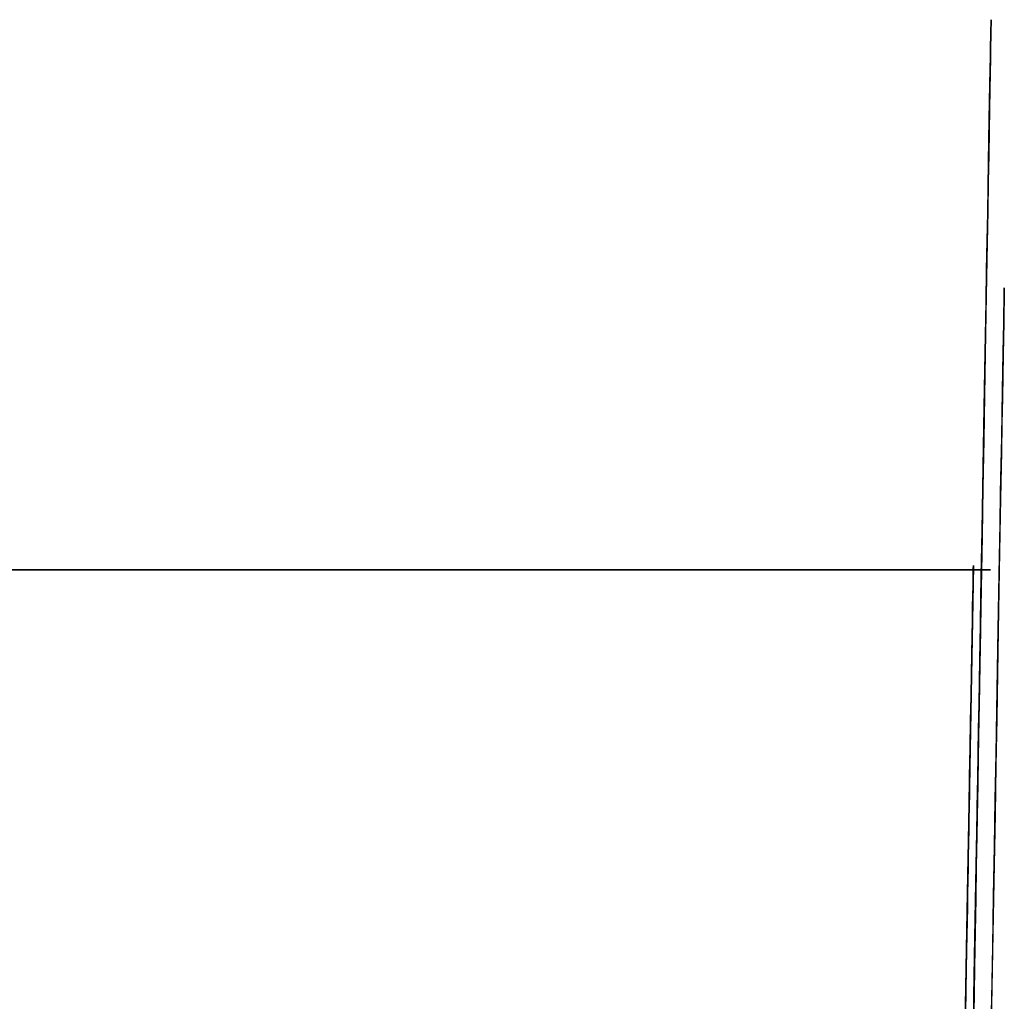
# Model space of a CAD drawing. Units: millimetres. Extents: x 188 to 679, y -220 to 150.
# Drawn here: x 286 to 299, y 137 to 150 of the extents above; entities that cross this region are included whole.
import ezdxf

# ---------------------------------------------------------------- set-up
doc = ezdxf.new("R2010")
doc.units = ezdxf.units.MM
doc.header["$MEASUREMENT"] = 0
doc.layers.add('IGES level 0', color=7, linetype='Continuous', true_color=0x000000)

msp = doc.modelspace()

# ---------------------------------------------------------------- linework, layer by layer
at = {"layer": 'IGES level 0'}
for p, q in [((298.635, 149.945, 39.098), (298.633, 149.874, 37.901)), ((298.635, 149.945, 39.098), (298.633, 149.874, 37.901)), ((298.633, 149.872, 45.078), (298.635, 149.942, 43.885)), ((298.633, 149.872, 45.078), (298.635, 149.942, 43.885)), ((298.635, 149.985, 42.69), (298.636, 150, 41.493)), ((298.636, 150, 41.493), (298.635, 149.987, 40.295)), ((298.635, 149.985, 42.69), (298.636, 150, 41.493)), ((298.636, 150, 41.493), (298.635, 149.987, 40.295)), ((298.635, 149.987, 40.295), (298.635, 149.945, 39.098)), ((298.635, 149.987, 40.295), (298.635, 149.945, 39.098)), ((298.635, 149.942, 43.885), (298.635, 149.985, 42.69)), ((298.635, 149.942, 43.885), (298.635, 149.985, 42.69)), ((298.633, 149.874, 37.901), (298.632, 149.772, 36.707)), ((298.633, 149.874, 37.901), (298.632, 149.772, 36.707)), ((298.632, 149.775, 46.269), (298.633, 149.872, 45.078)), ((298.632, 149.775, 46.269), (298.633, 149.872, 45.078)), ((298.627, 149.503, 48.637), (298.629, 149.652, 47.455)), ((298.627, 149.503, 48.637), (298.629, 149.652, 47.455)), ((298.629, 149.652, 47.455), (298.632, 149.775, 46.269)), ((298.629, 149.652, 47.455), (298.632, 149.775, 46.269)), ((298.632, 149.772, 36.707), (298.629, 149.64, 35.514)), ((298.632, 149.772, 36.707), (298.629, 149.64, 35.514)), ((298.629, 149.64, 35.514), (298.626, 149.476, 34.326)), ((298.629, 149.64, 35.514), (298.626, 149.476, 34.326)), ((298.626, 149.476, 34.326), (298.623, 149.281, 33.142)), ((298.626, 149.476, 34.326), (298.623, 149.281, 33.142)), ((298.624, 149.327, 49.813), (298.627, 149.503, 48.637)), ((298.624, 149.327, 49.813), (298.627, 149.503, 48.637)), ((298.623, 149.281, 33.142), (298.619, 149.054, 31.963)), ((298.623, 149.281, 33.142), (298.619, 149.054, 31.963)), ((298.62, 149.127, 50.983), (298.624, 149.327, 49.813)), ((298.62, 149.127, 50.983), (298.624, 149.327, 49.813)), ((298.616, 148.901, 52.147), (298.62, 149.127, 50.983)), ((298.616, 148.901, 52.147), (298.62, 149.127, 50.983)), ((298.619, 149.054, 31.963), (298.614, 148.794, 30.791)), ((298.619, 149.054, 31.963), (298.614, 148.794, 30.791)), ((298.612, 148.651, 53.302), (298.616, 148.901, 52.147)), ((298.612, 148.651, 53.302), (298.616, 148.901, 52.147)), ((298.614, 148.794, 30.791), (298.609, 148.5, 29.627)), ((298.614, 148.794, 30.791), (298.609, 148.5, 29.627)), ((298.607, 148.375, 54.45), (298.612, 148.651, 53.302)), ((298.607, 148.375, 54.45), (298.612, 148.651, 53.302)), ((298.609, 148.5, 29.627), (298.604, 148.174, 28.471)), ((298.609, 148.5, 29.627), (298.604, 148.174, 28.471)), ((298.602, 148.074, 55.588), (298.607, 148.375, 54.45)), ((298.602, 148.074, 55.588), (298.607, 148.375, 54.45)), ((298.596, 147.749, 56.717), (298.602, 148.074, 55.588)), ((298.596, 147.749, 56.717), (298.602, 148.074, 55.588)), ((298.604, 148.174, 28.471), (298.597, 147.813, 27.325)), ((298.604, 148.174, 28.471), (298.597, 147.813, 27.325)), ((298.597, 147.813, 27.325), (298.59, 147.418, 26.189)), ((298.597, 147.813, 27.325), (298.59, 147.418, 26.189)), ((298.59, 147.399, 57.835), (298.596, 147.749, 56.717)), ((298.59, 147.399, 57.835), (298.596, 147.749, 56.717)), ((298.59, 147.418, 26.189), (298.583, 146.99, 25.066)), ((298.59, 147.418, 26.189), (298.583, 146.99, 25.066)), ((298.583, 147.024, 58.941), (298.59, 147.399, 57.835)), ((298.583, 147.024, 58.941), (298.59, 147.399, 57.835)), ((298.576, 146.624, 60.036), (298.583, 147.024, 58.941)), ((298.576, 146.624, 60.036), (298.583, 147.024, 58.941)), ((298.583, 146.99, 25.066), (298.575, 146.526, 23.957)), ((298.583, 146.99, 25.066), (298.575, 146.526, 23.957)), ((298.569, 146.199, 61.119), (298.576, 146.624, 60.036)), ((298.569, 146.199, 61.119), (298.576, 146.624, 60.036)), ((298.575, 146.526, 23.957), (298.566, 146.029, 22.862)), ((298.575, 146.526, 23.957), (298.566, 146.029, 22.862)), ((298.812, 146.281, 45.381), (298.814, 146.347, 44.241)), ((298.814, 146.357, 40.829), (298.813, 146.296, 39.698)), ((298.814, 146.382, 43.101), (298.814, 146.385, 41.963)), ((298.814, 146.385, 41.963), (298.814, 146.357, 40.829)), ((298.814, 146.347, 44.241), (298.814, 146.382, 43.101)), ((298.561, 145.748, 62.188), (298.569, 146.199, 61.119)), ((298.561, 145.748, 62.188), (298.569, 146.199, 61.119)), ((298.811, 146.201, 38.573), (298.809, 146.073, 37.455)), ((298.813, 146.296, 39.698), (298.811, 146.201, 38.573)), ((298.811, 146.185, 46.521), (298.812, 146.281, 45.381)), ((298.809, 146.073, 37.455), (298.806, 145.909, 36.344)), ((298.808, 146.06, 47.659), (298.811, 146.185, 46.521)), ((298.566, 146.029, 22.862), (298.557, 145.497, 21.783)), ((298.566, 146.029, 22.862), (298.557, 145.497, 21.783)), ((298.806, 145.905, 48.793), (298.808, 146.06, 47.659)), ((298.806, 145.909, 36.344), (298.802, 145.71, 35.242)), ((298.802, 145.721, 49.923), (298.806, 145.905, 48.793)), ((298.553, 145.273, 63.244), (298.561, 145.748, 62.188)), ((298.553, 145.273, 63.244), (298.561, 145.748, 62.188)), ((298.802, 145.71, 35.242), (298.798, 145.476, 34.149)), ((298.799, 145.508, 51.046), (298.802, 145.721, 49.923)), ((298.557, 145.497, 21.783), (298.547, 144.932, 20.722)), ((298.557, 145.497, 21.783), (298.547, 144.932, 20.722)), ((298.798, 145.476, 34.149), (298.793, 145.205, 33.066)), ((298.794, 145.266, 52.162), (298.799, 145.508, 51.046)), ((298.544, 144.771, 64.285), (298.553, 145.273, 63.244)), ((298.544, 144.771, 64.285), (298.553, 145.273, 63.244)), ((298.79, 144.995, 53.268), (298.794, 145.266, 52.162)), ((298.793, 145.205, 33.066), (298.788, 144.898, 31.995)), ((298.547, 144.932, 20.722), (298.536, 144.332, 19.679)), ((298.547, 144.932, 20.722), (298.536, 144.332, 19.679)), ((298.788, 144.898, 31.995), (298.782, 144.555, 30.935)), ((298.784, 144.695, 54.363), (298.79, 144.995, 53.268)), ((298.535, 144.244, 65.312), (298.544, 144.771, 64.285)), ((298.535, 144.244, 65.312), (298.544, 144.771, 64.285)), ((298.779, 144.366, 55.445), (298.784, 144.695, 54.363)), ((298.782, 144.555, 30.935), (298.775, 144.176, 29.888)), ((298.772, 144.007, 56.514), (298.779, 144.366, 55.445)), ((298.536, 144.332, 19.679), (298.525, 143.7, 18.657)), ((298.536, 144.332, 19.679), (298.525, 143.7, 18.657)), ((298.525, 143.691, 66.323), (298.535, 144.244, 65.312)), ((298.525, 143.691, 66.323), (298.535, 144.244, 65.312)), ((298.775, 144.176, 29.888), (298.768, 143.761, 28.855)), ((298.765, 143.62, 57.569), (298.772, 144.007, 56.514)), ((298.525, 143.7, 18.657), (298.514, 143.034, 17.655)), ((298.525, 143.7, 18.657), (298.514, 143.034, 17.655)), ((298.515, 143.111, 67.318), (298.525, 143.691, 66.323)), ((298.515, 143.111, 67.318), (298.525, 143.691, 66.323)), ((298.768, 143.761, 28.855), (298.76, 143.311, 27.836)), ((298.758, 143.203, 58.607), (298.765, 143.62, 57.569)), ((298.76, 143.311, 27.836), (298.751, 142.827, 26.832)), ((298.75, 142.757, 59.627), (298.758, 143.203, 58.607)), ((298.514, 143.034, 17.655), (298.501, 142.336, 16.677)), ((298.514, 143.034, 17.655), (298.501, 142.336, 16.677)), ((298.504, 142.504, 68.297), (298.515, 143.111, 67.318)), ((298.504, 142.504, 68.297), (298.515, 143.111, 67.318)), ((298.751, 142.827, 26.832), (298.742, 142.31, 25.844)), ((298.742, 142.282, 60.63), (298.75, 142.757, 59.627)), ((298.397, 142.644, 0.118), (293.586, -130.333, 0.118)), ((297.889, 113.812, 0.118), (298.397, 142.644, 0.118)), ((298.396, 142.6, 43.144), (298.397, 142.632, 42.437)), ((298.397, 142.644, 0.118), (298.397, 142.644, 0.118)), ((298.397, 142.632, 42.437), (298.397, 142.644, 41.747)), ((298.397, 142.644, 41.747), (298.397, 142.635, 41.074)), ((298.397, 142.635, 41.074), (298.397, 142.608, 40.418)), ((298.506, 142.613, 43.147), (298.505, 142.566, 44.269)), ((298.505, 142.566, 44.269), (298.506, 142.613, 43.147)), ((298.506, 142.613, 43.147), (298.505, 142.566, 44.269)), ((298.506, 142.631, 40.917), (298.507, 142.635, 42.029)), ((298.507, 142.635, 42.029), (298.506, 142.613, 43.147)), ((298.506, 142.613, 43.147), (298.507, 142.635, 42.029)), ((298.507, 142.635, 42.029), (298.506, 142.631, 40.917)), ((298.506, 142.631, 40.917), (298.507, 142.635, 42.029)), ((298.507, 142.635, 42.029), (298.506, 142.613, 43.147)), ((298.506, 142.6, 39.812), (298.506, 142.631, 40.917)), ((298.506, 142.631, 40.917), (298.506, 142.6, 39.812)), ((298.506, 142.6, 39.812), (298.506, 142.631, 40.917)), ((257.999, 142.582, 43.375), (298.629, 142.582, 43.375)), ((298.629, 142.582, 0.118), (257.999, 142.582, 0.118)), ((298.395, 142.501, 39.163), (298.393, 142.422, 38.563)), ((298.394, 142.468, 44.604), (298.395, 142.545, 43.867)), ((298.395, 142.545, 43.867), (298.396, 142.6, 43.144)), ((298.396, 142.564, 39.782), (298.395, 142.501, 39.163)), ((298.397, 142.608, 40.418), (298.396, 142.564, 39.782)), ((298.493, 141.87, 69.259), (298.504, 142.504, 68.297)), ((298.493, 141.87, 69.259), (298.504, 142.504, 68.297)), ((298.504, 142.493, 45.393), (298.502, 142.394, 46.517)), ((298.502, 142.394, 46.517), (298.504, 142.493, 45.393)), ((298.504, 142.493, 45.393), (298.502, 142.394, 46.517)), ((298.503, 142.457, 37.632), (298.505, 142.542, 38.716)), ((298.505, 142.542, 38.716), (298.503, 142.457, 37.632)), ((298.503, 142.457, 37.632), (298.505, 142.542, 38.716)), ((298.505, 142.566, 44.269), (298.504, 142.493, 45.393)), ((298.504, 142.493, 45.393), (298.505, 142.566, 44.269)), ((298.505, 142.566, 44.269), (298.504, 142.493, 45.393)), ((298.505, 142.542, 38.716), (298.506, 142.6, 39.812)), ((298.506, 142.6, 39.812), (298.505, 142.542, 38.716)), ((298.505, 142.542, 38.716), (298.506, 142.6, 39.812)), ((298.629, 142.582, 43.375), (298.629, 142.582, 0.118)), ((298.39, 142.238, 46.116), (298.392, 142.366, 45.354)), ((298.392, 142.366, 45.354), (298.394, 142.468, 44.604)), ((298.393, 142.422, 38.563), (298.392, 142.327, 37.981)), ((298.499, 142.204, 35.5), (298.501, 142.344, 36.559)), ((298.501, 142.344, 36.559), (298.499, 142.204, 35.5)), ((298.499, 142.204, 35.5), (298.501, 142.344, 36.559)), ((298.502, 142.394, 46.517), (298.5, 142.271, 47.639)), ((298.5, 142.271, 47.639), (298.502, 142.394, 46.517)), ((298.502, 142.394, 46.517), (298.5, 142.271, 47.639)), ((298.501, 142.344, 36.559), (298.503, 142.457, 37.632)), ((298.503, 142.457, 37.632), (298.501, 142.344, 36.559)), ((298.501, 142.344, 36.559), (298.503, 142.457, 37.632)), ((298.387, 142.084, 46.887), (298.39, 142.238, 46.116)), ((298.39, 142.216, 37.417), (298.387, 142.089, 36.869)), ((298.392, 142.327, 37.981), (298.39, 142.216, 37.417)), ((298.501, 142.336, 16.677), (298.489, 141.605, 15.722)), ((298.501, 142.336, 16.677), (298.489, 141.605, 15.722)), ((298.5, 142.271, 47.639), (298.498, 142.124, 48.756)), ((298.498, 142.124, 48.756), (298.5, 142.271, 47.639)), ((298.5, 142.271, 47.639), (298.498, 142.124, 48.756)), ((298.742, 142.31, 25.844), (298.733, 141.762, 24.872)), ((298.733, 141.778, 61.613), (298.742, 142.282, 60.63)), ((298.384, 141.901, 47.665), (298.387, 142.084, 46.887)), ((298.387, 142.089, 36.869), (298.385, 141.947, 36.339)), ((298.498, 142.124, 48.756), (298.495, 141.953, 49.866)), ((298.495, 141.953, 49.866), (298.498, 142.124, 48.756)), ((298.498, 142.124, 48.756), (298.495, 141.953, 49.866)), ((298.496, 142.036, 34.457), (298.499, 142.204, 35.5)), ((298.499, 142.204, 35.5), (298.496, 142.036, 34.457)), ((298.496, 142.036, 34.457), (298.499, 142.204, 35.5)), ((298.385, 141.947, 36.339), (298.384, 141.871, 36.08)), ((298.495, 141.953, 49.866), (298.491, 141.758, 50.967)), ((298.491, 141.758, 50.967), (298.495, 141.953, 49.866)), ((298.495, 141.953, 49.866), (298.491, 141.758, 50.967)), ((298.493, 141.839, 33.429), (298.496, 142.036, 34.457)), ((298.496, 142.036, 34.457), (298.493, 141.839, 33.429)), ((298.493, 141.839, 33.429), (298.496, 142.036, 34.457)), ((298.38, 141.69, 48.449), (298.384, 141.901, 47.665)), ((298.384, 141.871, 36.08), (298.382, 141.79, 35.825)), ((298.482, 141.209, 70.204), (298.493, 141.87, 69.259)), ((298.482, 141.209, 70.204), (298.493, 141.87, 69.259)), ((298.489, 141.614, 32.419), (298.493, 141.839, 33.429)), ((298.493, 141.839, 33.429), (298.489, 141.614, 32.419)), ((298.489, 141.614, 32.419), (298.493, 141.839, 33.429)), ((298.376, 141.45, 49.236), (298.38, 141.69, 48.449)), ((298.381, 141.706, 35.573), (298.379, 141.618, 35.325)), ((298.382, 141.79, 35.825), (298.381, 141.706, 35.573)), ((298.491, 141.758, 50.967), (298.487, 141.54, 52.057)), ((298.487, 141.54, 52.057), (298.491, 141.758, 50.967)), ((298.491, 141.758, 50.967), (298.487, 141.54, 52.057)), ((298.733, 141.762, 24.872), (298.723, 141.185, 23.917)), ((298.724, 141.246, 62.577), (298.733, 141.778, 61.613)), ((298.379, 141.618, 35.325), (298.377, 141.527, 35.081)), ((298.489, 141.605, 15.722), (298.475, 140.844, 14.792)), ((298.489, 141.605, 15.722), (298.475, 140.844, 14.792)), ((298.484, 141.362, 31.426), (298.489, 141.614, 32.419)), ((298.489, 141.614, 32.419), (298.484, 141.362, 31.426)), ((298.484, 141.362, 31.426), (298.489, 141.614, 32.419)), ((298.371, 141.179, 50.025), (298.376, 141.45, 49.236)), ((298.376, 141.431, 34.841), (298.374, 141.332, 34.604)), ((298.377, 141.527, 35.081), (298.376, 141.431, 34.841)), ((298.487, 141.54, 52.057), (298.483, 141.3, 53.134)), ((298.483, 141.3, 53.134), (298.487, 141.54, 52.057)), ((298.487, 141.54, 52.057), (298.483, 141.3, 53.134)), ((298.374, 141.332, 34.604), (298.372, 141.229, 34.37)), ((298.479, 141.081, 30.453), (298.484, 141.362, 31.426)), ((298.484, 141.362, 31.426), (298.479, 141.081, 30.453)), ((298.479, 141.081, 30.453), (298.484, 141.362, 31.426)), ((298.483, 141.3, 53.134), (298.479, 141.036, 54.195)), ((298.479, 141.036, 54.195), (298.483, 141.3, 53.134)), ((298.483, 141.3, 53.134), (298.479, 141.036, 54.195)), ((298.366, 140.878, 50.813), (298.371, 141.179, 50.025)), ((298.372, 141.229, 34.37), (298.37, 141.123, 34.14)), ((298.47, 140.521, 71.132), (298.482, 141.209, 70.204)), ((298.47, 140.521, 71.132), (298.482, 141.209, 70.204)), ((298.723, 141.185, 23.917), (298.712, 140.579, 22.98)), ((298.714, 140.686, 63.52), (298.724, 141.246, 62.577)), ((298.37, 141.123, 34.14), (298.368, 141.012, 33.913)), ((298.474, 140.773, 29.499), (298.479, 141.081, 30.453)), ((298.479, 141.081, 30.453), (298.474, 140.773, 29.499)), ((298.474, 140.773, 29.499), (298.479, 141.081, 30.453)), ((298.479, 141.036, 54.195), (298.474, 140.75, 55.239)), ((298.474, 140.75, 55.239), (298.479, 141.036, 54.195)), ((298.479, 141.036, 54.195), (298.474, 140.75, 55.239)), ((298.366, 140.898, 33.689), (298.364, 140.781, 33.468)), ((298.368, 141.012, 33.913), (298.366, 140.898, 33.689)), ((298.36, 140.547, 51.597), (298.366, 140.878, 50.813)), ((298.364, 140.781, 33.468), (298.362, 140.659, 33.251)), ((298.475, 140.844, 14.792), (298.461, 140.051, 13.887)), ((298.475, 140.844, 14.792), (298.461, 140.051, 13.887)), ((298.468, 140.437, 28.565), (298.474, 140.773, 29.499)), ((298.474, 140.773, 29.499), (298.468, 140.437, 28.565)), ((298.468, 140.437, 28.565), (298.474, 140.773, 29.499)), ((298.362, 140.659, 33.251), (298.36, 140.534, 33.036)), ((298.474, 140.75, 55.239), (298.468, 140.443, 56.264)), ((298.468, 140.443, 56.264), (298.474, 140.75, 55.239)), ((298.474, 140.75, 55.239), (298.468, 140.443, 56.264)), ((298.703, 140.1, 64.443), (298.714, 140.686, 63.52)), ((298.354, 140.186, 52.376), (298.36, 140.547, 51.597)), ((298.36, 140.534, 33.036), (298.358, 140.405, 32.824)), ((298.457, 139.805, 72.041), (298.47, 140.521, 71.132)), ((298.457, 139.805, 72.041), (298.47, 140.521, 71.132)), ((298.712, 140.579, 22.98), (298.701, 139.947, 22.061)), ((298.358, 140.405, 32.824), (298.355, 140.273, 32.615)), ((298.468, 140.443, 56.264), (298.462, 140.113, 57.267)), ((298.462, 140.113, 57.267), (298.468, 140.443, 56.264)), ((298.468, 140.443, 56.264), (298.462, 140.113, 57.267)), ((298.462, 140.074, 27.65), (298.468, 140.437, 28.565)), ((298.468, 140.437, 28.565), (298.462, 140.074, 27.65)), ((298.462, 140.074, 27.65), (298.468, 140.437, 28.565)), ((298.355, 140.273, 32.615), (298.353, 140.137, 32.409)), ((298.347, 139.797, 53.147), (298.354, 140.186, 52.376)), ((298.353, 140.137, 32.409), (298.351, 139.997, 32.205)), ((298.462, 140.113, 57.267), (298.456, 139.762, 58.247)), ((298.456, 139.762, 58.247), (298.462, 140.113, 57.267)), ((298.462, 140.113, 57.267), (298.456, 139.762, 58.247)), ((298.693, 139.487, 65.346), (298.703, 140.1, 64.443)), ((298.351, 139.997, 32.205), (298.348, 139.853, 32.005)), ((298.461, 140.051, 13.887), (298.447, 139.229, 13.01)), ((298.461, 140.051, 13.887), (298.447, 139.229, 13.01)), ((298.455, 139.685, 26.757), (298.462, 140.074, 27.65)), ((298.462, 140.074, 27.65), (298.455, 139.685, 26.757)), ((298.455, 139.685, 26.757), (298.462, 140.074, 27.65)), ((298.348, 139.853, 32.005), (298.345, 139.706, 31.807)), ((298.701, 139.947, 22.061), (298.689, 139.291, 21.16)), ((298.34, 139.379, 53.908), (298.347, 139.797, 53.147)), ((298.345, 139.706, 31.807), (298.343, 139.555, 31.612)), ((298.444, 139.061, 72.932), (298.457, 139.805, 72.041)), ((298.444, 139.061, 72.932), (298.457, 139.805, 72.041)), ((298.456, 139.762, 58.247), (298.45, 139.39, 59.204)), ((298.45, 139.39, 59.204), (298.456, 139.762, 58.247)), ((298.456, 139.762, 58.247), (298.45, 139.39, 59.204)), ((298.448, 139.27, 25.883), (298.455, 139.685, 26.757)), ((298.455, 139.685, 26.757), (298.448, 139.27, 25.883)), ((298.448, 139.27, 25.883), (298.455, 139.685, 26.757)), ((298.343, 139.555, 31.612), (298.34, 139.4, 31.419)), ((298.681, 138.85, 66.228), (298.693, 139.487, 65.346)), ((298.332, 138.935, 54.656), (298.34, 139.379, 53.908)), ((298.34, 139.4, 31.419), (298.337, 139.241, 31.23)), ((298.45, 139.39, 59.204), (298.443, 138.998, 60.135)), ((298.443, 138.998, 60.135), (298.45, 139.39, 59.204)), ((298.45, 139.39, 59.204), (298.443, 138.998, 60.135)), ((298.689, 139.291, 21.16), (298.677, 138.613, 20.279)), ((298.337, 139.241, 31.23), (298.334, 139.079, 31.043)), ((298.447, 139.229, 13.01), (298.432, 138.379, 12.16)), ((298.447, 139.229, 13.01), (298.432, 138.379, 12.16)), ((298.44, 138.829, 25.03), (298.448, 139.27, 25.883)), ((298.448, 139.27, 25.883), (298.44, 138.829, 25.03)), ((298.44, 138.829, 25.03), (298.448, 139.27, 25.883)), ((298.334, 139.079, 31.043), (298.331, 138.914, 30.859)), ((298.43, 138.289, 73.805), (298.444, 139.061, 72.932)), ((298.43, 138.289, 73.805), (298.444, 139.061, 72.932)), ((298.324, 138.468, 55.39), (298.332, 138.935, 54.656)), ((298.331, 138.914, 30.859), (298.328, 138.745, 30.678)), ((298.443, 138.998, 60.135), (298.436, 138.585, 61.04)), ((298.436, 138.585, 61.04), (298.443, 138.998, 60.135)), ((298.443, 138.998, 60.135), (298.436, 138.585, 61.04)), ((298.432, 138.364, 24.197), (298.44, 138.829, 25.03)), ((298.44, 138.829, 25.03), (298.432, 138.364, 24.197)), ((298.432, 138.364, 24.197), (298.44, 138.829, 25.03)), ((298.67, 138.188, 67.09), (298.681, 138.85, 66.228)), ((298.328, 138.745, 30.678), (298.325, 138.572, 30.5)), ((298.325, 138.572, 30.5), (298.322, 138.395, 30.324)), ((298.436, 138.585, 61.04), (298.428, 138.151, 61.918)), ((298.428, 138.151, 61.918), (298.436, 138.585, 61.04)), ((298.436, 138.585, 61.04), (298.428, 138.151, 61.918)), ((298.677, 138.613, 20.279), (298.665, 137.915, 19.418)), ((298.315, 137.979, 56.107), (298.324, 138.468, 55.39)), ((298.322, 138.395, 30.324), (298.319, 138.216, 30.151)), ((298.432, 138.379, 12.16), (298.417, 137.5, 11.338)), ((298.432, 138.379, 12.16), (298.417, 137.5, 11.338)), ((298.423, 137.875, 23.384), (298.432, 138.364, 24.197)), ((298.432, 138.364, 24.197), (298.423, 137.875, 23.384)), ((298.423, 137.875, 23.384), (298.432, 138.364, 24.197)), ((298.416, 137.49, 74.658), (298.43, 138.289, 73.805)), ((298.416, 137.49, 74.658), (298.43, 138.289, 73.805)), ((298.319, 138.216, 30.151), (298.316, 138.032, 29.981)), ((298.428, 138.151, 61.918), (298.42, 137.698, 62.77)), ((298.42, 137.698, 62.77), (298.428, 138.151, 61.918)), ((298.428, 138.151, 61.918), (298.42, 137.698, 62.77)), ((298.658, 137.504, 67.932), (298.67, 138.188, 67.09)), ((298.306, 137.472, 56.806), (298.315, 137.979, 56.107)), ((298.316, 138.032, 29.981), (298.313, 137.845, 29.814)), ((298.313, 137.845, 29.814), (298.309, 137.655, 29.651)), ((298.414, 137.364, 22.591), (298.423, 137.875, 23.384)), ((298.423, 137.875, 23.384), (298.414, 137.364, 22.591)), ((298.414, 137.364, 22.591), (298.423, 137.875, 23.384)), ((298.665, 137.915, 19.418), (298.652, 137.198, 18.577)), ((298.42, 137.698, 62.77), (298.412, 137.226, 63.594)), ((298.412, 137.226, 63.594), (298.42, 137.698, 62.77)), ((298.42, 137.698, 62.77), (298.412, 137.226, 63.594)), ((298.309, 137.655, 29.651), (298.306, 137.462, 29.49)), ((298.297, 136.95, 57.484), (298.306, 137.472, 56.806)), ((298.306, 137.462, 29.49), (298.302, 137.265, 29.332)), ((298.417, 137.5, 11.338), (298.401, 136.594, 10.545)), ((298.417, 137.5, 11.338), (298.401, 136.594, 10.545)), ((298.402, 136.662, 75.492), (298.416, 137.49, 74.658)), ((298.402, 136.662, 75.492), (298.416, 137.49, 74.658)), ((298.645, 136.799, 68.755), (298.658, 137.504, 67.932)), ((298.405, 136.83, 21.816), (298.414, 137.364, 22.591)), ((298.414, 137.364, 22.591), (298.405, 136.83, 21.816)), ((298.405, 136.83, 21.816), (298.414, 137.364, 22.591)), ((298.302, 137.265, 29.332), (298.295, 136.862, 29.025)), ((298.412, 137.226, 63.594), (298.403, 136.734, 64.391)), ((298.403, 136.734, 64.391), (298.412, 137.226, 63.594)), ((298.412, 137.226, 63.594), (298.403, 136.734, 64.391)), ((298.652, 137.198, 18.577), (298.639, 136.464, 17.757)), ((298.287, 136.416, 58.141), (298.297, 136.95, 57.484)), ((298.295, 136.862, 29.025), (298.288, 136.446, 28.731)), ((298.395, 136.274, 21.061), (298.405, 136.83, 21.816)), ((298.405, 136.83, 21.816), (298.395, 136.274, 21.061)), ((298.395, 136.274, 21.061), (298.405, 136.83, 21.816)), ((298.632, 136.074, 69.559), (298.645, 136.799, 68.755))]:
    msp.add_line(p, q, dxfattribs=at)

doc.saveas('drawing.dxf')
